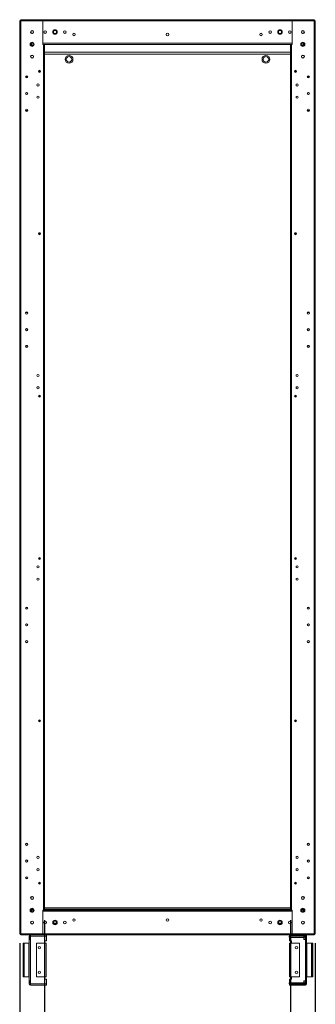
# Model space of a CAD drawing. Units: millimetres. Extents: x 63 to 8553, y 73 to 6132.
# Drawn here: x 3103 to 3703, y 1601 to 3602 of the extents above; entities that cross this region are included whole.
import ezdxf

# ---------------------------------------------------------------- set-up
doc = ezdxf.new("R2010")
doc.units = ezdxf.units.MM
doc.header["$LTSCALE"] = 5
doc.header["$PDSIZE"] = -1
doc.layers.add('Dimensions', color=7, linetype='Continuous')
doc.styles.get("Standard").update_dxf_attribs({"font": 'romans.shx', "width": 0.8})
doc.dimstyles.new('SLDDIMSTYLE2', dxfattribs={"dimscale": 10, "dimtxt": 2.5, "dimasz": 3.302, "dimexe": 1, "dimexo": 1, "dimgap": 0.926042, "dimtad": 1, "dimdec": 0, "dimrnd": 1e-09, "dimzin": 12, "dimdsep": 46, "dimtxsty": 'Standard', "dimcen": 2, "dimadec": 0, "dimazin": 3, "dimtfac": 1, "dimtdec": 0, "dimtmove": 0, "dimatfit": 0, "dimfxl": 1, "dimfrac": 2, "dimtolj": 1, "dimtzin": 12, "dimarcsym": 0})

# ---------------------------------------------------------------- blocks, each defined once
blk = doc.blocks.new('*D11')
at = {"layer": 'Defpoints', "color": 0, "transparency": 16777216}
for p in [(3153.1, 1792), (3653.1, 1792), (3653.1, 1346.1)]:
    blk.add_point(p, dxfattribs=at)
at = {"layer": 'Dimensions', "color": 0, "lineweight": -2, "transparency": 16777216}
for p, q in [((3153.1, 1772), (3153.1, 1326.1)), ((3653.1, 1772), (3653.1, 1326.1)), ((3219.1, 1346.1), (3587.1, 1346.1))]:
    blk.add_line(p, q, dxfattribs=at)
at = {"layer": 'Dimensions', "color": 0, "transparency": 16777216}
for points in [[(3219.1, 1357.1), (3219.1, 1335.1), (3153.1, 1346.1)], [(3587.1, 1357.1), (3587.1, 1335.1), (3653.1, 1346.1)]]:
    blk.add_solid(points, dxfattribs=at)
at = {"layer": 'Dimensions', "color": 0, "transparency": 16777216, "insert": (3403.1, 1389.6), "char_height": 50, "attachment_point": 5}
blk.add_mtext('\\A1;500', dxfattribs=at)
blk = doc.blocks.new('*D12')
at = {"layer": 'Defpoints', "color": 0, "transparency": 16777216}
for p in [(3103.1, 1744.8), (3703.1, 1744.8), (3703.1, 1236.6)]:
    blk.add_point(p, dxfattribs=at)
at = {"layer": 'Dimensions', "color": 0, "lineweight": -2, "transparency": 16777216}
for p, q in [((3103.1, 1724.8), (3103.1, 1216.6)), ((3703.1, 1724.8), (3703.1, 1216.6)), ((3169.1, 1236.6), (3637.1, 1236.6))]:
    blk.add_line(p, q, dxfattribs=at)
at = {"layer": 'Dimensions', "color": 0, "transparency": 16777216}
for points in [[(3169.1, 1247.6), (3169.1, 1225.6), (3103.1, 1236.6)], [(3637.1, 1247.6), (3637.1, 1225.6), (3703.1, 1236.6)]]:
    blk.add_solid(points, dxfattribs=at)
at = {"layer": 'Dimensions', "color": 0, "transparency": 16777216, "insert": (3403.1, 1280.2), "char_height": 50, "attachment_point": 5}
blk.add_mtext('\\A1;600', dxfattribs=at)

msp = doc.modelspace()

# ---------------------------------------------------------------- linework, layer by layer
at = {"color": 7, "linetype": 'Continuous', "lineweight": 18}
for p, q in [((3104.6, 3599.9), (3103.1, 3599.9)), ((3103.1, 3599.9), (3103.1, 3599.1)), ((3103.1, 1744.8), (3103.1, 3599.1)), ((3105.2, 3599.1), (3103.1, 3599.1)), ((3104.6, 3599.1), (3104.6, 3599.9)), ((3104.6, 3599.1), (3104.6, 3599.9)), ((3105.2, 3600.5), (3105.2, 3602)), ((3105.8, 3602), (3105.2, 3602)), ((3105.8, 3600.5), (3105.2, 3600.5)), ((3105.2, 1744.8), (3105.2, 3599.1)), ((3106, 3599.1), (3105.2, 3599.1)), ((3105.8, 3600.5), (3105.8, 3602)), ((3106, 3602), (3105.8, 3602)), ((3106, 3600.5), (3105.8, 3600.5)), ((3149.6, 3602), (3106, 3602)), ((3106, 3599.9), (3106, 3599.1)), ((3106, 3599.9), (3149.6, 3599.9)), ((3113.4, 3602.1), (3113.4, 3602)), ((3113.4, 3602.1), (3149.4, 3602.1)), ((3113.4, 3602.1), (3113.4, 3602)), ((3113.4, 3602.1), (3113.4, 3602.1)), ((3149.4, 3602.1), (3149.4, 3602)), ((3656.6, 3602), (3149.6, 3602)), ((3149.6, 3552), (3149.6, 3599.9)), ((3149.6, 3599.9), (3149.6, 3554.1)), ((3656.6, 3599.9), (3149.6, 3599.9)), ((3700.3, 3602), (3656.6, 3602)), ((3656.6, 3552), (3656.6, 3599.9)), ((3656.6, 3599.9), (3700.3, 3599.9)), ((3656.6, 3554.1), (3656.6, 3599.9)), ((3656.9, 3602.1), (3656.9, 3602)), ((3656.9, 3602.1), (3692.9, 3602.1)), ((3656.9, 3602.1), (3656.9, 3602)), ((3656.9, 3602.1), (3656.9, 3602.1)), ((3692.9, 3602.1), (3692.9, 3602)), ((3700.4, 3602), (3700.3, 3602)), ((3700.4, 3600.5), (3700.3, 3600.5)), ((3700.3, 3599.9), (3700.3, 3599.1)), ((3700.3, 3599.1), (3701, 3599.1)), ((3700.4, 3600.5), (3700.4, 3602)), ((3701, 3602), (3700.4, 3602)), ((3701, 3600.5), (3700.4, 3600.5)), ((3701, 3600.5), (3701, 3602)), ((3701, 1744.8), (3701, 3599.1)), ((3701.6, 3599.9), (3703.1, 3599.9)), ((3701.6, 3599.1), (3701.6, 3599.9)), ((3703.1, 3599.9), (3703.1, 3599.1)), ((3703.1, 1744.8), (3703.1, 3599.1)), ((3103.1, 3579.6), (3102.9, 3579.6)), ((3102.9, 3574.3), (3103.1, 3574.3)), ((3703.4, 3579.6), (3703.1, 3579.6)), ((3703.1, 3574.3), (3703.4, 3574.3)), ((3124.9, 3552), (3126, 3552)), ((3126, 3553.5), (3125.2, 3553.5)), ((3126, 3553.5), (3126, 3552)), ((3126, 3552), (3126.6, 3552)), ((3126.6, 3554.1), (3126.6, 3554.9)), ((3126.6, 3554.1), (3128.1, 3554.1)), ((3126.6, 3552), (3126.6, 3549.1)), ((3126.6, 3552), (3128.1, 3552)), ((3128.1, 3555.2), (3128.1, 3554.1)), ((3128.1, 3552), (3128.1, 3548.7)), ((3128.1, 3552), (3128.1, 3548.7)), ((3656.6, 3554.1), (3149.6, 3554.1)), ((3151, 3552), (3149.6, 3552)), ((3151, 3552), (3151, 1792)), ((3153.1, 3552), (3151, 3552)), ((3153.1, 3552), (3153.1, 1792)), ((3153.1, 3536), (3153.1, 3552)), ((3653.1, 3552), (3153.1, 3552)), ((3653.1, 1792), (3653.1, 3552)), ((3655.2, 3552), (3653.1, 3552)), ((3655.2, 1792), (3655.2, 3552)), ((3655.2, 3552), (3656.6, 3552)), ((3678.1, 3554.1), (3678.1, 3555.2)), ((3679.6, 3554.1), (3678.1, 3554.1)), ((3678.1, 3552), (3678.1, 3548.7)), ((3679.6, 3552), (3678.1, 3552)), ((3679.6, 3554.1), (3679.6, 3554.9)), ((3679.6, 3552), (3679.6, 3549.1)), ((3679.6, 3552), (3680.2, 3552)), ((3680.2, 3553.5), (3680.2, 3552)), ((3680.2, 3553.5), (3681, 3553.5)), ((3681.4, 3552), (3680.2, 3552)), ((3103.1, 3529.6), (3102.9, 3529.6)), ((3102.9, 3524.3), (3103.1, 3524.3)), ((3153.1, 3536), (3653.1, 3536)), ((3703.1, 3536), (3703.1, 3536)), ((3703.1, 3533.5), (3703.1, 3536)), ((3703.1, 3533.5), (3703.1, 3533.5)), ((3703.1, 3529.6), (3703.1, 3532.9)), ((3703.4, 3529.6), (3703.1, 3529.6)), ((3703.1, 3524.3), (3703.4, 3524.3)), ((3703.1, 3486), (3703.1, 3524.3)), ((3114.9, 3486), (3119.3, 3486)), ((3119.2, 3486.7), (3115.1, 3486.7)), ((3143.1, 3499.2), (3143.1, 3494.8)), ((3663.1, 3499.2), (3663.1, 3494.8)), ((3686.9, 3486), (3691.3, 3486)), ((3687, 3486.7), (3691.2, 3486.7)), ((3703.1, 3486), (3703.1, 3486)), ((3114.9, 3418), (3114.9, 3418.1)), ((3115.1, 3417.2), (3119.2, 3417.2)), ((3691.2, 3417.2), (3687, 3417.2)), ((3143.1, 3169.2), (3143.1, 3164.8)), ((3663.1, 3169.2), (3663.1, 3164.8)), ((3114.9, 3006), (3115.1, 3006.7)), ((3119.2, 3006.7), (3115.1, 3006.7)), ((3687, 3006.7), (3691.2, 3006.7)), ((3115.1, 2937.2), (3119.2, 2937.2)), ((3691.2, 2937.2), (3687, 2937.2)), ((3143.1, 2839.2), (3143.1, 2834.8)), ((3663.1, 2839.2), (3663.1, 2834.8)), ((3143.1, 2509.2), (3143.1, 2504.8)), ((3663.1, 2509.2), (3663.1, 2504.8)), ((3119.2, 2406.7), (3115.1, 2406.7)), ((3687, 2406.7), (3691.2, 2406.7)), ((3115.1, 2337.2), (3119.2, 2337.2)), ((3691.2, 2337.2), (3687, 2337.2)), ((3143.1, 2179.2), (3143.1, 2174.8)), ((3663.1, 2179.2), (3663.1, 2174.8)), ((3114.9, 1926), (3115.1, 1926.7)), ((3119.2, 1926.7), (3115.1, 1926.7)), ((3687, 1926.7), (3691.2, 1926.7)), ((3115.1, 1857.2), (3119.2, 1857.2)), ((3143.1, 1849.2), (3143.1, 1844.8)), ((3663.1, 1849.2), (3663.1, 1844.8)), ((3691.2, 1857.2), (3687, 1857.2)), ((3703.1, 1842), (3703.1, 1842)), ((3703.1, 1842), (3703.1, 1819.6)), ((3103.1, 1819.6), (3102.9, 1819.6)), ((3102.9, 1814.3), (3103.1, 1814.3)), ((3703.4, 1819.6), (3703.1, 1819.6)), ((3703.1, 1814.3), (3703.4, 1814.3)), ((3703.1, 1814.3), (3703.1, 1795.1)), ((3124.9, 1792), (3126, 1792)), ((3126, 1790.5), (3125.2, 1790.5)), ((3126.6, 1792), (3126, 1792)), ((3126, 1790.5), (3126, 1792)), ((3128.1, 1792), (3126.1, 1792)), ((3126.6, 1794.9), (3126.6, 1792)), ((3126.6, 1792), (3128.1, 1792)), ((3126.6, 1789.9), (3128.1, 1789.9)), ((3126.6, 1789.9), (3126.6, 1789.1)), ((3128.1, 1795.2), (3128.1, 1794.5)), ((3128.1, 1795.2), (3128.1, 1792)), ((3128.1, 1794.5), (3128.1, 1792)), ((3128.1, 1794.5), (3128.1, 1794.5)), ((3130.2, 1794.5), (3128.1, 1794.5)), ((3131.4, 1792), (3128.1, 1792)), ((3128.1, 1789.9), (3128.1, 1788.7)), ((3149.6, 1792), (3151, 1792)), ((3149.6, 1744.1), (3149.6, 1792)), ((3149.6, 1789.9), (3656.6, 1789.9)), ((3149.6, 1789.9), (3149.6, 1744.1)), ((3653.1, 1794.5), (3153.1, 1794.5)), ((3153.1, 1792), (3653.1, 1792)), ((3656.6, 1792), (3655.2, 1792)), ((3656.6, 1744.1), (3656.6, 1792)), ((3656.6, 1744.1), (3656.6, 1789.9)), ((3678.1, 1792), (3674.9, 1792)), ((3678.1, 1794.5), (3676, 1794.5)), ((3678.1, 1795.2), (3678.1, 1792)), ((3680.1, 1792), (3678.1, 1792)), ((3678.1, 1792), (3678.1, 1792)), ((3679.6, 1792), (3678.1, 1792)), ((3679.6, 1789.9), (3678.1, 1789.9)), ((3678.1, 1788.7), (3678.1, 1789.9)), ((3679.6, 1794.9), (3679.6, 1792)), ((3680.2, 1792), (3679.6, 1792)), ((3679.6, 1789.9), (3679.6, 1789.1)), ((3680.2, 1790.5), (3680.2, 1792)), ((3681.4, 1792), (3680.2, 1792)), ((3680.2, 1790.5), (3681, 1790.5)), ((3703.1, 1795.1), (3703.1, 1794.5)), ((3703.1, 1794.5), (3703.1, 1794.5)), ((3703.1, 1794.5), (3703.1, 1792)), ((3703.1, 1792), (3703.1, 1792)), ((3103.1, 1769.6), (3102.9, 1769.6)), ((3102.9, 1764.3), (3103.1, 1764.3)), ((3171.5, 1766.1), (3177.7, 1766.1)), ((3172, 1765), (3177.2, 1765)), ((3177.2, 1765), (3172, 1765)), ((3628.5, 1766.1), (3634.7, 1766.1)), ((3629, 1765), (3634.2, 1765)), ((3634.2, 1765), (3629, 1765)), ((3703.4, 1769.6), (3703.1, 1769.6)), ((3703.1, 1764.3), (3703.4, 1764.3)), ((3103.1, 1744.8), (3103.1, 1744.1)), ((3104.6, 1744.1), (3103.1, 1744.1)), ((3104.6, 1744.1), (3104.6, 1744.8)), ((3104.6, 1744.1), (3104.6, 1744.8)), ((3106, 1744.8), (3105.2, 1744.8)), ((3105.2, 1743.5), (3105.2, 1742)), ((3105.2, 1743.5), (3105.8, 1743.5)), ((3105.2, 1742), (3105.8, 1742)), ((3105.8, 1743.5), (3105.8, 1742)), ((3106, 1743.5), (3105.8, 1743.5)), ((3105.8, 1742), (3106, 1742)), ((3106, 1744.8), (3106, 1744.1)), ((3149.6, 1744.1), (3106, 1744.1)), ((3149.6, 1742), (3106, 1742)), ((3113.4, 1741.9), (3113.4, 1742)), ((3149.4, 1741.9), (3113.4, 1741.9)), ((3149.4, 1741.9), (3149.4, 1742)), ((3149.6, 1744.1), (3656.6, 1744.1)), ((3149.6, 1742), (3656.6, 1742)), ((3157.1, 1742), (3157.1, 1740)), ((3650.8, 1740), (3650.8, 1742)), ((3700.3, 1744.1), (3656.6, 1744.1)), ((3700.3, 1742), (3656.6, 1742)), ((3656.9, 1741.9), (3656.9, 1742)), ((3692.9, 1741.9), (3656.9, 1741.9)), ((3692.9, 1741.9), (3692.9, 1742)), ((3692.9, 1741.9), (3692.9, 1742)), ((3692.9, 1741.9), (3692.9, 1741.9)), ((3701, 1744.8), (3700.3, 1744.8)), ((3700.3, 1744.8), (3700.3, 1744.1)), ((3700.4, 1743.5), (3700.3, 1743.5)), ((3700.3, 1742), (3700.4, 1742)), ((3700.4, 1743.5), (3700.4, 1742)), ((3701, 1743.5), (3700.4, 1743.5)), ((3701, 1742), (3700.4, 1742)), ((3701, 1743.5), (3701, 1742)), ((3701.6, 1744.1), (3701.6, 1744.8)), ((3701.6, 1744.1), (3703.1, 1744.1)), ((3703.1, 1744.8), (3703.1, 1744.1)), ((3109.6, 1724.9), (3109.6, 1656.9)), ((3111.6, 1724.9), (3109.6, 1724.9)), ((3111.6, 1656.9), (3111.6, 1724.9)), ((3111.6, 1724.9), (3112.2, 1724.9)), ((3112.2, 1724.9), (3112.2, 1656.9)), ((3112.2, 1724.9), (3121.5, 1724.9)), ((3121.5, 1656.9), (3121.5, 1724.9)), ((3121.5, 1724.9), (3122.1, 1724.9)), ((3122.1, 1736.9), (3122.1, 1739.4)), ((3122.1, 1736.9), (3122.1, 1732.9)), ((3122.1, 1648.9), (3122.1, 1732.9)), ((3124.1, 1736.9), (3124.1, 1732.9)), ((3124.8, 1740), (3124.7, 1740)), ((3124.7, 1739.5), (3124.8, 1739.5)), ((3124.8, 1737.5), (3124.7, 1737.5)), ((3124.7, 1732.9), (3124.7, 1648.9)), ((3124.8, 1732.9), (3124.7, 1732.9)), ((3124.8, 1739.4), (3124.8, 1732.9)), ((3157.1, 1739.4), (3124.8, 1739.4)), ((3136.7, 1656.9), (3136.7, 1724.9)), ((3154.1, 1724.9), (3136.7, 1724.9)), ((3157.1, 1729.9), (3153.1, 1729.9)), ((3153.1, 1729.9), (3153.1, 1724.9)), ((3154.1, 1656.9), (3154.1, 1724.9)), ((3156.7, 1724.9), (3156.7, 1656.9)), ((3157.1, 1740), (3157.1, 1740)), ((3157.1, 1739.5), (3157.3, 1739.5)), ((3157.1, 1729.9), (3157.1, 1739.4)), ((3157.3, 1737.5), (3157.1, 1737.5)), ((3157.3, 1739.5), (3157.3, 1737.5)), ((3650.6, 1737.5), (3650.6, 1739.5)), ((3650.6, 1739.5), (3650.9, 1739.5)), ((3650.6, 1737.5), (3650.9, 1737.5)), ((3650.8, 1740), (3683.2, 1740)), ((3650.9, 1739.5), (3680.1, 1739.5)), ((3650.9, 1736.9), (3650.9, 1729.9)), ((3680.1, 1736.9), (3650.9, 1736.9)), ((3654.9, 1729.9), (3650.9, 1729.9)), ((3651.2, 1656.9), (3651.2, 1724.9)), ((3653.8, 1724.9), (3653.8, 1656.9)), ((3671.2, 1724.9), (3653.8, 1724.9)), ((3654.9, 1724.9), (3654.9, 1729.9)), ((3671.2, 1724.9), (3671.2, 1656.9)), ((3680.1, 1739.5), (3683.2, 1739.5)), ((3680.1, 1737.5), (3683.2, 1737.5)), ((3680.1, 1736.9), (3680.1, 1732.9)), ((3683.2, 1732.9), (3680.1, 1732.9)), ((3683.1, 1740), (3683.1, 1739.5)), ((3683.1, 1737.5), (3683.1, 1732.9)), ((3683.2, 1648.9), (3683.2, 1732.9)), ((3683.8, 1739.4), (3683.8, 1732.9)), ((3685.8, 1739.4), (3685.8, 1732.9)), ((3685.8, 1732.9), (3685.8, 1648.9)), ((3685.8, 1724.9), (3686.4, 1724.9)), ((3686.4, 1724.9), (3686.4, 1656.9)), ((3695.7, 1724.9), (3686.4, 1724.9)), ((3695.7, 1656.9), (3695.7, 1724.9)), ((3695.7, 1724.9), (3696.3, 1724.9)), ((3696.3, 1724.9), (3696.3, 1656.9)), ((3698.3, 1724.9), (3696.3, 1724.9)), ((3698.3, 1656.9), (3698.3, 1724.9)), ((3109.6, 1656.9), (3111.6, 1656.9)), ((3112.2, 1656.9), (3111.6, 1656.9)), ((3112.2, 1656.9), (3121.5, 1656.9)), ((3122.1, 1656.9), (3121.5, 1656.9)), ((3122.1, 1644.8), (3122.1, 1648.9)), ((3122.1, 1642.3), (3122.1, 1644.8)), ((3124.1, 1644.8), (3124.1, 1648.9)), ((3124.8, 1648.9), (3124.7, 1648.9)), ((3124.8, 1644.2), (3124.7, 1644.2)), ((3124.8, 1642.2), (3124.7, 1642.2)), ((3124.8, 1641.7), (3124.7, 1641.7)), ((3124.8, 1642.3), (3124.8, 1648.9)), ((3124.8, 1642.3), (3157.1, 1642.3)), ((3124.8, 1639.7), (3124.8, 1642.3)), ((3136.7, 1656.9), (3154.1, 1656.9)), ((3153.1, 1656.9), (3153.1, 1651.9)), ((3153.1, 1651.9), (3157.1, 1651.9)), ((3156.7, 1656.9), (3154.1, 1656.9)), ((3157.1, 1642.3), (3157.1, 1651.9)), ((3157.3, 1644.2), (3157.1, 1644.2)), ((3157.3, 1642.2), (3157.1, 1642.2)), ((3157.1, 1641.7), (3157.1, 1639.7)), ((3157.1, 1641.7), (3157.1, 1641.7)), ((3157.3, 1644.2), (3157.3, 1642.2)), ((3650.6, 1642.2), (3650.6, 1644.2)), ((3650.6, 1644.2), (3650.9, 1644.2)), ((3650.9, 1642.2), (3650.6, 1642.2)), ((3650.8, 1639.7), (3650.8, 1641.7)), ((3650.8, 1641.7), (3683.2, 1641.7)), ((3650.9, 1651.9), (3650.9, 1644.8)), ((3650.9, 1651.9), (3654.9, 1651.9)), ((3650.9, 1644.8), (3680.1, 1644.8)), ((3650.9, 1641.7), (3650.9, 1642.2)), ((3680.1, 1642.2), (3650.9, 1642.2)), ((3653.8, 1656.9), (3671.2, 1656.9)), ((3654.9, 1651.9), (3654.9, 1656.9)), ((3680.1, 1644.8), (3680.1, 1648.9)), ((3680.1, 1648.9), (3683.2, 1648.9)), ((3680.1, 1644.8), (3680.1, 1642.2)), ((3680.1, 1644.2), (3683.2, 1644.2)), ((3683.2, 1642.2), (3680.1, 1642.2)), ((3683.1, 1644.2), (3683.1, 1648.9)), ((3683.1, 1642.2), (3683.1, 1641.7)), ((3685.8, 1648.9), (3683.2, 1648.9)), ((3683.8, 1642.3), (3683.8, 1648.9)), ((3686.4, 1656.9), (3685.8, 1656.9)), ((3685.8, 1642.3), (3685.8, 1648.9)), ((3695.7, 1656.9), (3686.4, 1656.9)), ((3696.3, 1656.9), (3695.7, 1656.9)), ((3696.3, 1656.9), (3698.3, 1656.9)), ((3124.8, 1639.7), (3124.7, 1639.7)), ((3157.1, 1639.7), (3124.8, 1639.7)), ((3157.1, 1639.7), (3157.1, 1639.7)), ((3683.2, 1639.7), (3650.8, 1639.7))]:
    msp.add_line(p, q, dxfattribs=at)
at = {"color": 8, "linetype": 'Continuous', "lineweight": 18}
for p, q in [((3126, 3552), (3126, 3549.5)), ((3680.2, 3549.5), (3680.2, 3552)), ((3153.1, 3531.9), (3653.1, 3531.9)), ((3703.1, 3532.9), (3703.1, 3532.9)), ((3126, 1794.5), (3126, 1792)), ((3128.1, 1795.1), (3128.1, 1795.1)), ((3653.1, 1797.1), (3153.1, 1797.1)), ((3680.2, 1792), (3680.2, 1794.5)), ((3703.1, 1795.1), (3703.1, 1795.1))]:
    msp.add_line(p, q, dxfattribs=at)
at = {"color": 7, "linetype": 'Continuous', "lineweight": 18, "flags": 128}
for points in [[(3106, 3602), (3106, 3602), (3106, 3601.8), (3106, 3601.6), (3106, 3601.4), (3106, 3601.1), (3106, 3600.7), (3106, 3600.3), (3106, 3599.9)], [(3149.6, 3599.9), (3149.6, 3600.3), (3149.6, 3600.7), (3149.6, 3601.1), (3149.6, 3601.4), (3149.6, 3601.6), (3149.6, 3601.8), (3149.6, 3602), (3149.6, 3602)], [(3149.6, 3602), (3149.6, 3602), (3149.6, 3601.8), (3149.6, 3601.6), (3149.6, 3601.4), (3149.6, 3601.1), (3149.6, 3600.7), (3149.6, 3600.3), (3149.6, 3599.9)], [(3656.6, 3602), (3656.6, 3601.9), (3656.6, 3601.8), (3656.6, 3601.6), (3656.6, 3601.4), (3656.6, 3601.1), (3656.6, 3600.7), (3656.6, 3600.3), (3656.6, 3599.9)], [(3656.6, 3599.9), (3656.6, 3600.3), (3656.6, 3600.7), (3656.6, 3601.1), (3656.6, 3601.4), (3656.6, 3601.6), (3656.6, 3601.8), (3656.6, 3601.9), (3656.6, 3602)], [(3700.3, 3599.9), (3700.3, 3600.3), (3700.3, 3600.7), (3700.3, 3601.1), (3700.3, 3601.4), (3700.3, 3601.6), (3700.3, 3601.8), (3700.3, 3601.9), (3700.3, 3602)], [(3703.1, 3599.1), (3703.1, 3599.1), (3703, 3599.1), (3702.8, 3599.1), (3702.5, 3599.1), (3702.2, 3599.1), (3701.8, 3599.1), (3701.4, 3599.1), (3701, 3599.1)], [(3102.9, 3574.3), (3102.9, 3574.4), (3102.9, 3574.9), (3102.9, 3575.6), (3102.9, 3576.5), (3102.9, 3577.5), (3102.9, 3578.4), (3102.9, 3579.1), (3102.9, 3579.5), (3102.9, 3579.6)], [(3703.4, 3574.3), (3703.4, 3574.4), (3703.4, 3574.9), (3703.4, 3575.6), (3703.4, 3576.5), (3703.4, 3577.5), (3703.4, 3578.4), (3703.4, 3579.1), (3703.4, 3579.5), (3703.4, 3579.6)], [(3102.9, 3524.3), (3102.9, 3524.4), (3102.9, 3524.9), (3102.9, 3525.6), (3102.9, 3526.5), (3102.9, 3527.5), (3102.9, 3528.4), (3102.9, 3529.1), (3102.9, 3529.5), (3102.9, 3529.6)], [(3703.1, 3533.5), (3703.1, 3533.5), (3703.1, 3533.4), (3703.1, 3533.4), (3703.1, 3533.3), (3703.1, 3533.2), (3703.1, 3533.1), (3703.1, 3533), (3703.1, 3532.9)], [(3703.4, 3524.3), (3703.4, 3524.4), (3703.4, 3524.9), (3703.4, 3525.6), (3703.4, 3526.5), (3703.4, 3527.5), (3703.4, 3528.4), (3703.4, 3529.1), (3703.4, 3529.5), (3703.4, 3529.6)], [(3102.9, 1819.6), (3102.9, 1819.5), (3102.9, 1819.1), (3102.9, 1818.4), (3102.9, 1817.5), (3102.9, 1816.5), (3102.9, 1815.6), (3102.9, 1814.9), (3102.9, 1814.4), (3102.9, 1814.3)], [(3703.4, 1819.6), (3703.4, 1819.5), (3703.4, 1819.1), (3703.4, 1818.4), (3703.4, 1817.5), (3703.4, 1816.5), (3703.4, 1815.6), (3703.4, 1814.9), (3703.4, 1814.4), (3703.4, 1814.3)], [(3151, 1792), (3151.4, 1792), (3151.8, 1792), (3152.2, 1792), (3152.5, 1792), (3152.8, 1792), (3152.9, 1792), (3153.1, 1792), (3153.1, 1792)], [(3653.1, 1792), (3653.1, 1792), (3653.3, 1792), (3653.5, 1792), (3653.7, 1792), (3654, 1792), (3654.4, 1792), (3654.8, 1792), (3655.2, 1792)], [(3102.9, 1769.6), (3102.9, 1769.5), (3102.9, 1769.1), (3102.9, 1768.4), (3102.9, 1767.5), (3102.9, 1766.5), (3102.9, 1765.6), (3102.9, 1764.9), (3102.9, 1764.4), (3102.9, 1764.3)], [(3703.4, 1769.6), (3703.4, 1769.5), (3703.4, 1769.1), (3703.4, 1768.4), (3703.4, 1767.5), (3703.4, 1766.5), (3703.4, 1765.6), (3703.4, 1764.9), (3703.4, 1764.4), (3703.4, 1764.3)], [(3103.1, 1744.8), (3103.1, 1744.8), (3103.3, 1744.8), (3103.5, 1744.8), (3103.7, 1744.8), (3104, 1744.8), (3104.4, 1744.8), (3104.8, 1744.8), (3105.2, 1744.8)], [(3106, 1744.1), (3106, 1743.7), (3106, 1743.3), (3106, 1742.9), (3106, 1742.6), (3106, 1742.3), (3106, 1742.2), (3106, 1742), (3106, 1742)], [(3124.8, 1739.4), (3124.8, 1739.9), (3124.8, 1740.4), (3124.8, 1740.8), (3124.8, 1741.2), (3124.8, 1741.6), (3124.8, 1741.8), (3124.8, 1741.9)], [(3149.6, 1742), (3149.6, 1742), (3149.6, 1742.2), (3149.6, 1742.3), (3149.6, 1742.6), (3149.6, 1742.9), (3149.6, 1743.3), (3149.6, 1743.7), (3149.6, 1744.1)], [(3149.6, 1744.1), (3149.6, 1743.7), (3149.6, 1743.3), (3149.6, 1742.9), (3149.6, 1742.6), (3149.6, 1742.3), (3149.6, 1742.2), (3149.6, 1742), (3149.6, 1742)], [(3157.1, 1742), (3157.1, 1741.9), (3157.1, 1741.8), (3157.1, 1741.6), (3157.1, 1741.2), (3157.1, 1740.8), (3157.1, 1740.4), (3157.1, 1739.9), (3157.1, 1739.4)], [(3656.6, 1744.1), (3656.6, 1743.7), (3656.6, 1743.3), (3656.6, 1742.9), (3656.6, 1742.6), (3656.6, 1742.3), (3656.6, 1742.1), (3656.6, 1742), (3656.6, 1742)], [(3656.6, 1742), (3656.6, 1742), (3656.6, 1742.1), (3656.6, 1742.3), (3656.6, 1742.6), (3656.6, 1742.9), (3656.6, 1743.3), (3656.6, 1743.7), (3656.6, 1744.1)], [(3700.3, 1742), (3700.3, 1742), (3700.3, 1742.1), (3700.3, 1742.3), (3700.3, 1742.6), (3700.3, 1742.9), (3700.3, 1743.3), (3700.3, 1743.7), (3700.3, 1744.1)], [(3701, 1744.8), (3701.4, 1744.8), (3701.8, 1744.8), (3702.2, 1744.8), (3702.5, 1744.8), (3702.8, 1744.8), (3702.9, 1744.8), (3703.1, 1744.8), (3703.1, 1744.8)], [(3122.1, 1732.9), (3122.2, 1732.9), (3122.3, 1732.9), (3122.6, 1732.9), (3122.9, 1732.9), (3123.3, 1732.9), (3123.7, 1732.9), (3124.2, 1732.9), (3124.7, 1732.9)], [(3154.1, 1724.9), (3154.6, 1724.9), (3155.1, 1724.9), (3155.6, 1724.9), (3156, 1724.9), (3156.3, 1724.9), (3156.5, 1724.9), (3156.7, 1724.9), (3156.7, 1724.9)], [(3650.9, 1739.5), (3650.9, 1739.5), (3650.9, 1739.6), (3650.9, 1739.7), (3650.9, 1739.8), (3650.9, 1739.9), (3650.9, 1739.9), (3650.9, 1740), (3650.9, 1740)], [(3650.9, 1736.9), (3650.9, 1737.4), (3650.9, 1737.9), (3650.9, 1738.3), (3650.9, 1738.7), (3650.9, 1739), (3650.9, 1739.3), (3650.9, 1739.4), (3650.9, 1739.5)], [(3651.2, 1724.9), (3651.3, 1724.9), (3651.4, 1724.9), (3651.6, 1724.9), (3652, 1724.9), (3652.4, 1724.9), (3652.8, 1724.9), (3653.3, 1724.9), (3653.8, 1724.9)], [(3680.1, 1739.5), (3680.1, 1739.4), (3680.1, 1739.3), (3680.1, 1739), (3680.1, 1738.7), (3680.1, 1738.3), (3680.1, 1737.9), (3680.1, 1737.4), (3680.1, 1736.9)], [(3683.8, 1739.4), (3683.7, 1739.4), (3683.2, 1739.5)], [(3683.2, 1732.9), (3683.7, 1732.9), (3684.2, 1732.9), (3684.6, 1732.9), (3685, 1732.9), (3685.4, 1732.9), (3685.6, 1732.9), (3685.7, 1732.9), (3685.8, 1732.9)], [(3124.7, 1648.9), (3124.2, 1648.9), (3123.7, 1648.9), (3123.3, 1648.9), (3122.9, 1648.9), (3122.6, 1648.9), (3122.3, 1648.9), (3122.2, 1648.9), (3122.1, 1648.9)], [(3157.1, 1642.3), (3157.1, 1641.8), (3157.1, 1641.3), (3157.1, 1640.9), (3157.1, 1640.5), (3157.1, 1640.2), (3157.1, 1639.9), (3157.1, 1639.8), (3157.1, 1639.7)], [(3650.9, 1642.2), (3650.9, 1642.3), (3650.9, 1642.4), (3650.9, 1642.7), (3650.9, 1643), (3650.9, 1643.4), (3650.9, 1643.8), (3650.9, 1644.3), (3650.9, 1644.8)], [(3653.8, 1656.9), (3653.3, 1656.9), (3652.8, 1656.9), (3652.4, 1656.9), (3652, 1656.9), (3651.6, 1656.9), (3651.4, 1656.9), (3651.3, 1656.9), (3651.2, 1656.9)], [(3683.2, 1642.2), (3683.7, 1642.3), (3683.8, 1642.3)]]:
    msp.add_lwpolyline(points, dxfattribs=at)
at = {"color": 7, "linetype": 'Continuous', "lineweight": 18}
for centre, radius in [((3128.1, 3577), 3), ((3128.1, 3577), 2.65), ((3154.6, 3577), 2.75), ((3154.6, 3577), 2.65), ((3174.6, 3577), 4.6), ((3174.6, 3577), 3.25), ((3194.6, 3577), 2.75), ((3194.6, 3577), 2.65), ((3213.1, 3572), 2.5), ((3403.1, 3572), 2.5), ((3593.1, 3572), 2.5), ((3611.6, 3577), 2.75), ((3611.6, 3577), 2.65), ((3631.6, 3577), 4.6), ((3631.6, 3577), 3.25), ((3651.6, 3577), 2.75), ((3651.6, 3577), 2.65), ((3678.1, 3577), 3), ((3678.1, 3577), 2.65), ((3128.1, 3552), 4.1), ((3128.1, 3552), 3.25), ((3678.1, 3552), 4.1), ((3678.1, 3552), 3.25), ((3128.1, 3527), 3), ((3128.1, 3527), 2.65), ((3203.1, 3521.5), 8), ((3203.1, 3521.5), 5.6), ((3603.1, 3521.5), 8), ((3603.1, 3521.5), 5.6), ((3678.1, 3527), 3), ((3678.1, 3527), 2.65), ((3117.1, 3486), 2.2), ((3143.1, 3497), 2.2), ((3663.1, 3497), 2.2), ((3689.1, 3486), 2.2), ((3139.9, 3469.5), 2.2), ((3666.4, 3469.5), 2.2), ((3117.1, 3452), 2.2), ((3139.9, 3444.5), 2.2), ((3666.4, 3444.5), 2.2), ((3689.1, 3452), 2.2), ((3117.1, 3418), 2.2), ((3689.1, 3418), 2.2), ((3143.1, 3167), 2.2), ((3663.1, 3167), 2.2), ((3117.1, 3006), 2.2), ((3689.1, 3006), 2.2), ((3117.1, 2972), 2.2), ((3689.1, 2972), 2.2), ((3117.1, 2938), 2.2), ((3689.1, 2938), 2.2), ((3139.9, 2879), 2.2), ((3666.4, 2879), 2.2), ((3139.9, 2854), 2.2), ((3666.4, 2854), 2.2), ((3143.1, 2837), 2.2), ((3663.1, 2837), 2.2), ((3143.1, 2507), 2.2), ((3663.1, 2507), 2.2), ((3139.9, 2490), 2.2), ((3666.4, 2490), 2.2), ((3139.9, 2465), 2.2), ((3666.4, 2465), 2.2), ((3117.1, 2406), 2.2), ((3689.1, 2406), 2.2), ((3117.1, 2372), 2.2), ((3689.1, 2372), 2.2), ((3117.1, 2338), 2.2), ((3689.1, 2338), 2.2), ((3143.1, 2177), 2.2), ((3663.1, 2177), 2.2), ((3117.1, 1926), 2.2), ((3689.1, 1926), 2.2), ((3139.9, 1899.5), 2.2), ((3666.4, 1899.5), 2.2), ((3117.1, 1892), 2.2), ((3689.1, 1892), 2.2), ((3139.9, 1874.5), 2.2), ((3666.4, 1874.5), 2.2), ((3117.1, 1858), 2.2), ((3143.1, 1847), 2.2), ((3663.1, 1847), 2.2), ((3689.1, 1858), 2.2), ((3128.1, 1817), 3), ((3128.1, 1817), 2.65), ((3678.1, 1817), 3), ((3678.1, 1817), 2.65), ((3128.1, 1792), 4.1), ((3128.1, 1792), 3.25), ((3678.1, 1792), 4.1), ((3678.1, 1792), 3.25), ((3128.1, 1767), 3), ((3128.1, 1767), 2.65), ((3154.6, 1767), 2.75), ((3154.6, 1767), 2.65), ((3174.6, 1767), 4.6), ((3174.6, 1767), 3.25), ((3194.6, 1767), 2.75), ((3194.6, 1767), 2.65), ((3213.1, 1772), 2.5), ((3403.1, 1772), 2.5), ((3593.1, 1772), 2.5), ((3611.6, 1767), 2.75), ((3611.6, 1767), 2.65), ((3631.6, 1767), 4.6), ((3631.6, 1767), 3.25), ((3651.6, 1767), 2.75), ((3651.6, 1767), 2.65), ((3678.1, 1767), 3), ((3678.1, 1767), 2.65), ((3142.7, 1715.9), 2.5), ((3665.2, 1715.9), 2.5), ((3142.7, 1665.9), 2.5), ((3665.2, 1665.9), 2.5)]:
    msp.add_circle(centre, radius, dxfattribs=at)
for centre, radius, start, end in [((3105.2, 3599.9), 2.1, 89.9996, 179.9996), ((3105.2, 3599.9), 0.6, 89.9996, 179.9996), ((3701, 3599.9), 2.1, 359.9996, 89.9996), ((3701, 3599.9), 0.6, 359.9996, 89.9996), ((3126, 3554.1), 2.1, 269.9996, 359.9996), ((3126, 3554.1), 0.6, 269.9996, 359.9996), ((3680.2, 3554.1), 2.1, 179.9996, 269.9996), ((3680.2, 3554.1), 0.6, 179.9996, 269.9996), ((3117.1, 3452), 2.2, 97.8425, 179.9996), ((3117.1, 3452), 2.2, 179.9996, 262.1567), ((3115.6, 3452), 2.5, 299.3353, 60.6638), ((3690.6, 3452), 2.5, 119.3349, 240.6643), ((3117.1, 2972), 2.2, 97.8425, 179.9996), ((3117.1, 2972), 2.2, 179.9996, 262.1567), ((3115.6, 2972), 2.5, 299.3353, 60.6639), ((3690.6, 2972), 2.5, 119.3348, 240.6643), ((3115.6, 2372), 2.5, 299.3348, 60.6644), ((3690.6, 2372), 2.5, 119.3347, 240.6644), ((3117.1, 1926), 2.2, 179.9996, 263.4788), ((3115.6, 1892), 2.5, 299.3348, 60.6644), ((3690.6, 1892), 2.5, 119.3348, 240.6644), ((3126, 1789.9), 2.1, 359.9996, 89.9996), ((3126, 1789.9), 0.6, 359.9996, 89.9996), ((3680.2, 1789.9), 2.1, 89.9996, 179.9996), ((3680.2, 1789.9), 0.6, 89.9996, 179.9996), ((3105.2, 1744.1), 2.1, 179.9996, 269.9996), ((3105.2, 1744.1), 0.6, 179.9996, 269.9996), ((3124.7, 1739.4), 2.6, 105.9419, 179.9996), ((3683.2, 1739.4), 2.6, 359.9996, 74.0572), ((3701, 1744.1), 2.1, 269.9996, 359.9996), ((3701, 1744.1), 0.6, 269.9996, 359.9996), ((3124.7, 1736.9), 2.6, 89.9996, 179.9996), ((3124.7, 1739.4), 0.6, 89.9996, 177.1336), ((3124.7, 1736.9), 0.6, 89.9996, 179.9996), ((3683.2, 1739.4), 0.6, 359.9996, 89.9996), ((3683.2, 1736.9), 0.6, 359.9996, 89.9996), ((3124.7, 1644.8), 2.6, 179.9996, 269.9996), ((3124.7, 1642.3), 2.6, 179.9996, 269.9996), ((3124.7, 1644.8), 0.6, 179.9996, 269.9996), ((3124.7, 1642.3), 0.6, 182.8656, 269.9996), ((3683.2, 1644.8), 0.6, 269.9996, 359.9996), ((3683.2, 1642.3), 0.6, 269.9996, 359.9996), ((3683.2, 1642.3), 2.6, 269.9996, 359.9996)]:
    msp.add_arc(centre, radius, start, end, dxfattribs=at)

# ---------------------------------------------------------------- dimensions: what is measured, and where the dimension line sits
at = {"layer": 'Dimensions'}
for base, p1, p2, picture, middle in [((3653.1, 1346.1), (3153.1, 1792), (3653.1, 1792), '*D11', (3403.1, 1389.6)), ((3703.1, 1236.6), (3103.1, 1744.8), (3703.1, 1744.8), '*D12', (3403.1, 1280.2))]:
    dim = msp.add_linear_dim(base=base, p1=p1, p2=p2, dimstyle='SLDDIMSTYLE2', override={"dimscale": 20}, dxfattribs=at)
    dim.commit()
    dim.dimension.update_dxf_attribs({"geometry": picture, "text_midpoint": middle})

doc.saveas('drawing.dxf')
